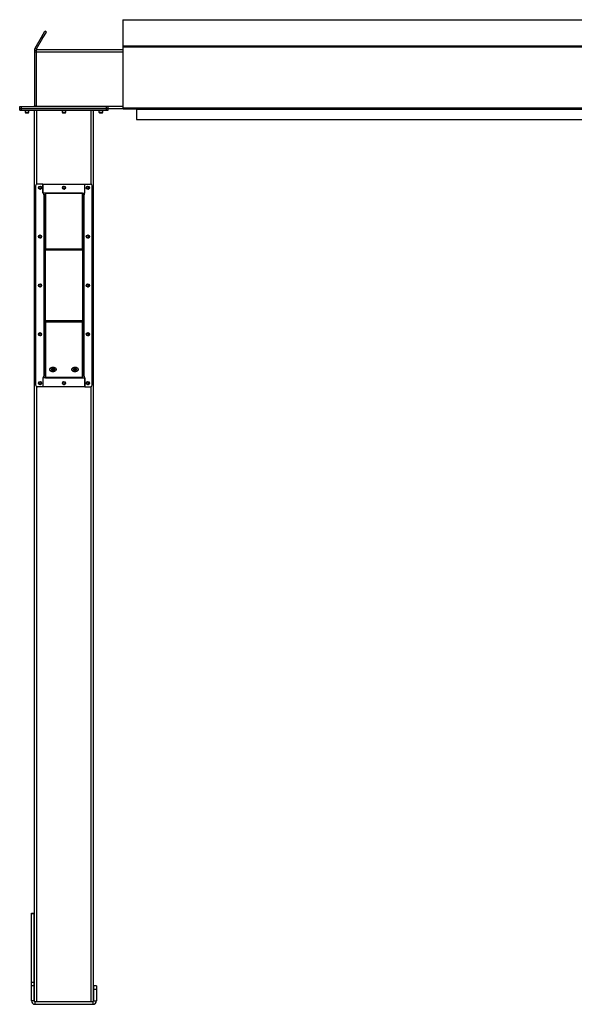
# Model space of a CAD drawing. Units: inches. Extents: x 3 to 813, y 3 to 526.
# Drawn here: x 526 to 602, y 177 to 311 of the extents above; entities that cross this region are included whole.
import ezdxf

# ---------------------------------------------------------------- set-up
doc = ezdxf.new("R2010")
doc.units = ezdxf.units.IN
doc.header["$LTSCALE"] = 24
doc.header["$MEASUREMENT"] = 0

msp = doc.modelspace()

# ---------------------------------------------------------------- linework, layer by layer
at = {"color": 7, "linetype": 'Continuous', "lineweight": 25}
for p, q in [((540.282721, 310.9261245), (540.282721, 307.3679789)), ((540.282721, 310.9261245), (690.282721, 310.9261245)), ((528.3664551, 307.0777466), (529.2282272, 308.5703796)), ((529.2282272, 308.5703796), (529.6912147, 309.3722974)), ((529.2282272, 308.5703796), (529.4447336, 308.4453796)), ((529.4447336, 308.4453796), (529.907721, 309.2472974)), ((529.907721, 309.2472974), (529.6912147, 309.3722974)), ((528.5829615, 306.9527466), (529.4447336, 308.4453796)), ((540.282721, 307.3679789), (690.282721, 307.3679789)), ((540.282721, 307.3679789), (540.282721, 307.2464607)), ((540.282721, 307.2464607), (690.282721, 307.2464607)), ((540.282721, 307.2464607), (540.282721, 298.9675877)), ((528.532721, 306.7652466), (528.282721, 306.7652466)), ((528.282721, 306.7652466), (528.282721, 306.5152466)), ((528.282721, 306.5152466), (528.282721, 299.2302466)), ((528.532721, 306.5152466), (528.282721, 306.5152466)), ((528.5829615, 306.9527466), (528.3664551, 307.0777466)), ((528.532721, 306.8902466), (540.282721, 306.8902466)), ((528.532721, 306.8902466), (528.532721, 306.5777466)), ((528.532721, 306.5777466), (528.532721, 299.2027466)), ((526.282721, 298.8902466), (526.282721, 299.1402466)), ((526.282721, 299.1402466), (526.532721, 299.1402466)), ((526.532721, 298.8902466), (526.532721, 299.1402466)), ((526.532721, 299.1402466), (538.062721, 299.1402466)), ((528.282721, 299.2302466), (528.532721, 299.2302466)), ((528.532721, 299.2027466), (528.532721, 299.1402466)), ((538.062721, 298.8902466), (538.062721, 299.1402466)), ((538.062721, 299.1402466), (538.312721, 299.1402466)), ((538.312721, 298.8902466), (538.312721, 299.1402466)), ((526.282721, 298.6402466), (526.282721, 298.8902466)), ((526.282721, 298.8902466), (526.532721, 298.8902466)), ((526.282721, 298.6402466), (526.532721, 298.6402466)), ((526.532721, 298.6402466), (526.532721, 298.8902466)), ((526.532721, 298.8902466), (538.062721, 298.8902466)), ((526.532721, 298.6402466), (538.062721, 298.6402466)), ((527.017721, 298.6402466), (527.017721, 298.3735278)), ((527.017721, 298.3735278), (527.0760023, 298.3152466)), ((527.017721, 298.3735278), (527.547721, 298.3735278)), ((527.0760023, 298.3152466), (527.4894398, 298.3152466)), ((527.4894398, 298.3152466), (527.547721, 298.3735278)), ((527.547721, 298.3735278), (527.547721, 298.6402466)), ((528.297721, 177.7881645), (528.297721, 298.6402466)), ((532.032721, 298.6402466), (532.032721, 298.3735278)), ((532.032721, 298.3735278), (532.0910023, 298.3152466)), ((532.032721, 298.3735278), (532.562721, 298.3735278)), ((532.0910023, 298.3152466), (532.5044398, 298.3152466)), ((532.5044398, 298.3152466), (532.562721, 298.3735278)), ((532.562721, 298.3735278), (532.562721, 298.6402466)), ((536.297721, 177.7881645), (536.297721, 298.6402466)), ((537.047721, 298.6402466), (537.047721, 298.3735278)), ((537.047721, 298.3735278), (537.1060023, 298.3152466)), ((537.047721, 298.3735278), (537.577721, 298.3735278)), ((537.1060023, 298.3152466), (537.5194398, 298.3152466)), ((537.5194398, 298.3152466), (537.577721, 298.3735278)), ((537.577721, 298.3735278), (537.577721, 298.6402466)), ((538.062721, 298.6402466), (538.062721, 298.8902466)), ((538.062721, 298.8902466), (538.312721, 298.8902466)), ((538.062721, 298.6402466), (538.312721, 298.6402466)), ((538.312721, 298.8902466), (540.282721, 298.8902466)), ((538.312721, 298.6402466), (538.312721, 298.8902466)), ((540.282721, 298.9675877), (690.282721, 298.9675877)), ((540.282721, 298.9675877), (540.282721, 298.8775877)), ((540.282721, 298.8775877), (540.2839943, 298.8775877)), ((540.3457397, 298.8415877), (690.2197023, 298.8415877)), ((542.157721, 298.8415877), (542.157721, 298.7875877)), ((542.157721, 298.7875877), (688.407721, 298.7875877)), ((542.157721, 298.7875877), (542.157721, 297.3775877)), ((542.157721, 297.3775877), (688.407721, 297.3775877)), ((529.447721, 288.6409071), (528.697721, 288.6409071)), ((529.447721, 288.6409071), (535.147721, 288.6409071)), ((529.447721, 287.4209446), (529.447721, 288.6409071)), ((529.447721, 288.6409071), (529.447721, 287.3909071)), ((535.147721, 287.4209446), (535.147721, 288.6409071)), ((535.147721, 287.3909071), (535.147721, 288.6409071)), ((535.147721, 288.6409071), (535.897721, 288.6409071)), ((528.447721, 288.3909071), (528.447721, 261.3909071)), ((529.797721, 287.4209446), (529.447721, 287.4209446)), ((529.572721, 287.3909071), (529.447721, 287.3909071)), ((529.572721, 287.1927466), (529.572721, 287.3909071)), ((529.572721, 287.1927466), (529.572721, 262.5890676)), ((529.662721, 287.1027466), (529.797721, 287.1027466)), ((529.662721, 287.1027466), (529.662721, 279.7263487)), ((529.797721, 287.4209446), (529.797721, 287.357305)), ((534.797721, 287.4209446), (529.797721, 287.4209446)), ((534.797721, 287.357305), (529.797721, 287.357305)), ((529.797721, 287.357305), (529.797721, 279.8218081)), ((534.797721, 287.357305), (534.797721, 287.4209446)), ((534.797721, 287.4209446), (535.147721, 287.4209446)), ((534.797721, 279.8218081), (534.797721, 287.357305)), ((534.932721, 287.1027466), (534.797721, 287.1027466)), ((534.932721, 279.7263487), (534.932721, 287.1027466)), ((535.022721, 287.3909071), (535.147721, 287.3909071)), ((535.022721, 287.3909071), (535.022721, 287.1927466)), ((535.022721, 262.5890676), (535.022721, 287.1927466)), ((536.147721, 261.3909071), (536.147721, 288.3909071)), ((529.797721, 279.7263487), (529.662721, 279.7263487)), ((529.662721, 279.7263487), (529.662721, 279.662709)), ((529.797721, 279.662709), (529.662721, 279.662709)), ((529.662721, 279.662709), (529.662721, 270.1191051)), ((534.797721, 279.8218081), (529.797721, 279.8218081)), ((529.797721, 279.662709), (529.797721, 279.8218081)), ((534.797721, 279.662709), (529.797721, 279.662709)), ((529.797721, 270.1191051), (529.797721, 279.662709)), ((534.797721, 279.8218081), (534.797721, 279.662709)), ((534.797721, 279.7263487), (534.932721, 279.7263487)), ((534.797721, 279.662709), (534.797721, 270.1191051)), ((534.797721, 279.662709), (534.932721, 279.662709)), ((534.932721, 279.662709), (534.932721, 279.7263487)), ((534.932721, 270.1191051), (534.932721, 279.662709)), ((529.797721, 270.1191051), (529.662721, 270.1191051)), ((529.662721, 270.1191051), (529.662721, 270.0554655)), ((529.797721, 270.0554655), (529.662721, 270.0554655)), ((529.662721, 270.0554655), (529.662721, 262.6790676)), ((529.797721, 270.1191051), (534.797721, 270.1191051)), ((529.797721, 269.9600061), (529.797721, 270.1191051)), ((529.797721, 269.9600061), (534.797721, 269.9600061)), ((529.797721, 269.9600061), (529.797721, 262.4245092)), ((534.797721, 270.1191051), (534.797721, 269.9600061)), ((534.797721, 270.1191051), (534.932721, 270.1191051)), ((534.797721, 270.0554655), (534.932721, 270.0554655)), ((534.797721, 262.4245092), (534.797721, 269.9600061)), ((534.932721, 270.0554655), (534.932721, 270.1191051)), ((534.932721, 262.6790676), (534.932721, 270.0554655)), ((529.572721, 262.3909071), (529.447721, 262.3909071)), ((529.447721, 262.3909071), (529.447721, 261.1409071)), ((529.447721, 262.3608696), (529.447721, 261.1409071)), ((529.797721, 262.3608696), (529.447721, 262.3608696)), ((529.572721, 262.3909071), (529.572721, 262.5890676)), ((529.662721, 262.6790676), (529.797721, 262.6790676)), ((529.797721, 262.4245092), (534.797721, 262.4245092)), ((529.797721, 262.4245092), (529.797721, 262.3608696)), ((529.797721, 262.3608696), (534.797721, 262.3608696)), ((534.932721, 262.6790676), (534.797721, 262.6790676)), ((534.797721, 262.3608696), (534.797721, 262.4245092)), ((534.797721, 262.3608696), (535.147721, 262.3608696)), ((535.022721, 262.5890676), (535.022721, 262.3909071)), ((535.022721, 262.3909071), (535.147721, 262.3909071)), ((535.147721, 261.1409071), (535.147721, 262.3909071)), ((535.147721, 262.3608696), (535.147721, 261.1409071)), ((529.447721, 261.1409071), (528.697721, 261.1409071)), ((535.147721, 261.1409071), (529.447721, 261.1409071)), ((535.147721, 261.1409071), (535.897721, 261.1409071)), ((527.892721, 189.7652466), (528.267721, 189.7652466)), ((527.892721, 189.7147415), (527.892721, 189.7652466)), ((527.892721, 189.7147415), (528.267721, 189.7147415)), ((527.892721, 180.4021514), (527.892721, 189.7147415)), ((528.267721, 189.7147415), (528.267721, 189.7652466)), ((528.267721, 180.4021514), (528.267721, 189.7147415)), ((527.892721, 180.4021514), (528.267721, 180.4021514)), ((527.892721, 179.9526565), (527.892721, 180.4021514)), ((528.267721, 179.9526565), (528.267721, 180.4021514)), ((527.892721, 177.8552466), (527.892721, 179.9526565)), ((527.892721, 179.9526565), (528.267721, 179.9526565)), ((528.267721, 177.8552466), (528.267721, 179.9526565)), ((536.702721, 179.8902466), (536.327721, 179.8902466)), ((536.327721, 179.8902466), (536.327721, 179.3902466)), ((536.702721, 179.3902466), (536.327721, 179.3902466)), ((536.327721, 179.3902466), (536.327721, 177.8552466)), ((536.702721, 179.8902466), (536.702721, 179.3902466)), ((536.702721, 179.3902466), (536.702721, 177.8552466)), ((528.267721, 177.8552466), (527.892721, 177.8552466)), ((528.357721, 177.7652466), (528.357721, 177.3902466)), ((528.357721, 177.7652466), (536.237721, 177.7652466)), ((536.237721, 177.7652466), (536.237721, 177.3902466)), ((536.327721, 177.8552466), (536.702721, 177.8552466)), ((528.357721, 177.3902466), (536.237721, 177.3902466))]:
    msp.add_line(p, q, dxfattribs=at)
at = {"color": 1, "linetype": 'Continuous', "lineweight": 25}
for p, q in [((528.532721, 306.5777466), (540.282721, 306.5777466)), ((528.532721, 299.2027466), (540.282721, 299.2027466)), ((528.610221, 288.6250945), (528.610221, 298.6402466)), ((535.985221, 288.6250945), (535.985221, 298.6402466)), ((528.610221, 177.7652466), (528.610221, 261.1567197)), ((535.985221, 177.7652466), (535.985221, 261.1567197))]:
    msp.add_line(p, q, dxfattribs=at)
at = {"color": 7, "linetype": 'Continuous', "lineweight": 25, "flags": 128}
for points in [[(528.5205929, 299.1402466), (528.526188, 299.1639158), (528.532721, 299.2302466)], [(531.235221, 263.4865836), (531.2281902, 263.4313454), (531.2073238, 263.3778825), (531.1732924, 263.3279135), (531.1271898, 263.2830442), (531.0704978, 263.2447168), (531.0050386, 263.2141632), (530.932916, 263.1923655), (530.8564481, 263.1800241), (530.7780927, 263.1775359), (530.7003681, 263.1849806), (530.6257726, 263.2021192), (530.5567036, 263.2284007), (530.4953811, 263.2629803), (530.4437761, 263.3047468), (530.4035471, 263.3523576), (530.3759873, 263.4042826), (530.3619823, 263.4588528), (530.3619823, 263.5143143), (530.3759873, 263.5688845), (530.4035471, 263.6208095), (530.4437761, 263.6684204), (530.4953811, 263.7101868), (530.5567036, 263.7447665), (530.6257726, 263.771048), (530.7003681, 263.7881865), (530.7780927, 263.7956313), (530.8564481, 263.793143), (530.932916, 263.7808017), (531.0050386, 263.7590039), (531.0704978, 263.7284504), (531.1271898, 263.690123), (531.1732924, 263.6452537), (531.2073238, 263.5952846), (531.2281902, 263.5418218), (531.235221, 263.4865836)], [(530.578971, 263.4865836), (530.5864247, 263.4465496), (530.608278, 263.4092438), (530.6430414, 263.3772086), (530.688346, 263.3526271), (530.7411043, 263.3371746), (530.797721, 263.331904), (530.8543377, 263.3371746), (530.907096, 263.3526271), (530.9524006, 263.3772086), (530.9871641, 263.4092438), (531.0090173, 263.4465496), (531.016471, 263.4865836), (531.0090173, 263.5266176), (530.9871641, 263.5639234), (530.9524006, 263.5959586), (530.907096, 263.6205401), (530.8543377, 263.6359926), (530.797721, 263.6412632), (530.7411043, 263.6359926), (530.688346, 263.6205401), (530.6430414, 263.5959586), (530.608278, 263.5639234), (530.5864247, 263.5266176), (530.578971, 263.4865836)], [(530.797721, 263.3304898), (530.7411043, 263.3357603), (530.688346, 263.3512129), (530.6430414, 263.3757944), (530.608278, 263.4078296), (530.5864247, 263.4451353), (530.578971, 263.4851694), (530.5864247, 263.5252034), (530.608278, 263.5625092), (530.6430414, 263.5945444), (530.688346, 263.6191258), (530.7411043, 263.6345784), (530.797721, 263.639849), (530.8543377, 263.6345784), (530.907096, 263.6191258), (530.9524006, 263.5945444), (530.9871641, 263.5625092), (531.0090173, 263.5252034), (531.016471, 263.4851694), (531.0090173, 263.4451353), (530.9871641, 263.4078296), (530.9524006, 263.3757944), (530.907096, 263.3512129), (530.8543377, 263.3357603), (530.797721, 263.3304898)], [(534.235221, 263.4865836), (534.2281902, 263.4313454), (534.2073238, 263.3778825), (534.1732924, 263.3279135), (534.1271898, 263.2830442), (534.0704978, 263.2447168), (534.0050386, 263.2141632), (533.932916, 263.1923655), (533.8564481, 263.1800241), (533.7780927, 263.1775359), (533.7003681, 263.1849806), (533.6257726, 263.2021192), (533.5567036, 263.2284007), (533.4953811, 263.2629803), (533.4437761, 263.3047468), (533.4035471, 263.3523576), (533.3759873, 263.4042826), (533.3619823, 263.4588528), (533.3619823, 263.5143143), (533.3759873, 263.5688845), (533.4035471, 263.6208095), (533.4437761, 263.6684204), (533.4953811, 263.7101868), (533.5567036, 263.7447665), (533.6257726, 263.771048), (533.7003681, 263.7881865), (533.7780927, 263.7956313), (533.8564481, 263.793143), (533.932916, 263.7808017), (534.0050386, 263.7590039), (534.0704978, 263.7284504), (534.1271898, 263.690123), (534.1732924, 263.6452537), (534.2073238, 263.5952846), (534.2281902, 263.5418218), (534.235221, 263.4865836)], [(533.578971, 263.4865836), (533.5864247, 263.4465496), (533.608278, 263.4092438), (533.6430414, 263.3772086), (533.688346, 263.3526271), (533.7411043, 263.3371746), (533.797721, 263.331904), (533.8543377, 263.3371746), (533.907096, 263.3526271), (533.9524006, 263.3772086), (533.9871641, 263.4092438), (534.0090173, 263.4465496), (534.016471, 263.4865836), (534.0090173, 263.5266176), (533.9871641, 263.5639234), (533.9524006, 263.5959586), (533.907096, 263.6205401), (533.8543377, 263.6359926), (533.797721, 263.6412632), (533.7411043, 263.6359926), (533.688346, 263.6205401), (533.6430414, 263.5959586), (533.608278, 263.5639234), (533.5864247, 263.5266176), (533.578971, 263.4865836)], [(533.797721, 263.3304898), (533.7411043, 263.3357603), (533.688346, 263.3512129), (533.6430414, 263.3757944), (533.608278, 263.4078296), (533.5864247, 263.4451353), (533.578971, 263.4851694), (533.5864247, 263.5252034), (533.608278, 263.5625092), (533.6430414, 263.5945444), (533.688346, 263.6191258), (533.7411043, 263.6345784), (533.797721, 263.639849), (533.8543377, 263.6345784), (533.907096, 263.6191258), (533.9524006, 263.5945444), (533.9871641, 263.5625092), (534.0090173, 263.5252034), (534.016471, 263.4851694), (534.0090173, 263.4451353), (533.9871641, 263.4078296), (533.9524006, 263.3757944), (533.907096, 263.3512129), (533.8543377, 263.3357603), (533.797721, 263.3304898)]]:
    msp.add_lwpolyline(points, dxfattribs=at)
at = {"color": 7, "linetype": 'Continuous', "lineweight": 25}
for centre in [(529.047721, 288.1409071), (532.297721, 288.1402466), (535.547721, 288.1409071), (529.047721, 281.5159071), (535.547721, 281.5159071), (529.047721, 274.8909071), (535.547721, 274.8909071), (529.047721, 268.2659071), (535.547721, 268.2659071), (529.047721, 261.6409071), (532.297721, 261.6415676), (535.547721, 261.6409071)]:
    msp.add_circle(centre, 0.21875, dxfattribs=at)
for centre, radius, start, end in [((528.192721, 299.2302466), 0.09, 270, 0), ((528.697721, 288.3909071), 0.25, 90, 180), ((535.897721, 288.3909071), 0.25, 0, 90), ((529.0460753, 288.1404073), 0.1477119, 292.558518945, 238.681466181), ((529.047721, 288.1402466), 0.1484375, 238.106533937, 293.080993791), ((532.2960753, 288.1404073), 0.1477119, 292.558518945, 238.681466181), ((532.297721, 288.1402466), 0.1484375, 238.106533937, 293.080993791), ((535.5460753, 288.1404073), 0.1477119, 292.558518945, 238.681466181), ((535.547721, 288.1402466), 0.1484375, 238.106533937, 293.080993791), ((529.0460753, 281.5154073), 0.1477119, 292.558518945, 238.681466181), ((529.047721, 281.5152466), 0.1484375, 238.106533937, 293.080993791), ((535.5460753, 281.5154073), 0.1477119, 292.558518945, 238.681466181), ((535.547721, 281.5152466), 0.1484375, 238.106533937, 293.080993791), ((529.0460753, 274.8904073), 0.1477119, 292.558518945, 238.681466181), ((529.047721, 274.8902466), 0.1484375, 238.106533937, 293.080993791), ((535.5460753, 274.8904073), 0.1477119, 292.558518945, 238.681466181), ((535.547721, 274.8902466), 0.1484375, 238.106533937, 293.080993791), ((529.0460753, 268.2654073), 0.1477119, 292.558518945, 238.681466181), ((535.5460753, 268.2654073), 0.1477119, 292.558518945, 238.681466181), ((529.047721, 268.2652466), 0.1484375, 238.106533937, 293.080993791), ((535.547721, 268.2652466), 0.1484375, 238.106533937, 293.080993791), ((530.7789188, 263.6450836), 0.2199396, 210.454550751, 274.904081328), ((530.8138294, 263.650298), 0.2249264, 265.893168385, 328.748199537), ((533.7789188, 263.6450836), 0.2199396, 210.454550754, 274.904081328), ((533.8138294, 263.650298), 0.2249264, 265.893168385, 328.748199535), ((529.0460753, 261.6404073), 0.1477119, 292.558518945, 238.681466181), ((532.2960753, 261.6404073), 0.1477119, 292.558518945, 238.681466181), ((535.5460753, 261.6404073), 0.1477119, 292.558518945, 238.681466181), ((528.697721, 261.3909071), 0.25, 180, 270), ((529.047721, 261.6402466), 0.1484375, 238.106533937, 293.080993791), ((532.297721, 261.6402466), 0.1484375, 238.106533937, 293.080993791), ((535.547721, 261.6402466), 0.1484375, 238.106533937, 293.080993791), ((535.897721, 261.3909071), 0.25, 270, 0), ((528.357721, 177.8552466), 0.465, 180, 270), ((528.357721, 177.8552466), 0.09, 180, 270), ((536.237721, 177.8552466), 0.465, 270, 0), ((536.237721, 177.8552466), 0.09, 270, 0)]:
    msp.add_arc(centre, radius, start, end, dxfattribs=at)
msp.add_ellipse((540.3457397, 298.9675877), major_axis=(0, 0.126), ratio=0.7002075382, start_param=2.3663992803, end_param=3.1415926536, dxfattribs=at)
for points, knots in [([(528.3664551, 307.0777466), (528.3505363, 307.0466568), (528.3179798, 306.9830731), (528.2887514, 306.8769708), (528.284752, 306.8028749), (528.282721, 306.7652466)], [0, 0, 0, 0, 0.3201442599, 0.6547470477, 1, 1, 1, 1]), ([(528.5829615, 306.9527466), (528.5724955, 306.9343441), (528.5610661, 306.9142477), (528.5551558, 306.8921124), (528.5546576, 306.8902466)], [0, 0, 0, 0, 0.9157078555, 1, 1, 1, 1]), ([(529.1060054, 287.9620355), (529.0880694, 287.9584533), (529.0493421, 287.9507185), (528.9890547, 287.9627254), (528.9344076, 287.9941569), (528.8938116, 288.0416256), (528.8719498, 288.0993578), (528.8704511, 288.1603607), (528.8894736, 288.217534), (528.9260814, 288.264622), (528.9756493, 288.2961706), (529.0323238, 288.3090428), (529.0891599, 288.3024644), (529.1398376, 288.2772497), (529.1787717, 288.2372464), (529.2014828, 288.1870393), (529.2061618, 288.132803), (529.1924368, 288.0809516), (529.1624392, 288.0374012), (529.1303384, 288.0136776), (529.110176, 288.0054341), (529.1059133, 288.0036912)], [0, 0, 0, 0, 0.0525612092, 0.1134900891, 0.1728858881, 0.2321889573, 0.2904828645, 0.3481694985, 0.4053598352, 0.4614390938, 0.5175189385, 0.5719961672, 0.6264999828, 0.6798202359, 0.7327047847, 0.784918117, 0.8361924623, 0.8872947601, 0.9369664422, 0.9866734111, 1, 1, 1, 1]), ([(528.9692953, 288.0142184), (528.9833397, 288.004247), (529.0114247, 287.9843068), (529.0637989, 287.9746135), (529.1179747, 287.9804953), (529.1695057, 288.0048554), (529.2000618, 288.0343404), (529.2130142, 288.0527032), (529.2149481, 288.055445)], [0, 0, 0, 0, 0.18308068254, 0.36611232797, 0.5549178687, 0.7597139458, 0.96412280643, 1, 1, 1, 1]), ([(529.0416038, 287.9565573), (529.0519974, 287.9551208), (529.0738428, 287.9521016), (529.0949439, 287.958619), (529.1060054, 287.9620355)], [0, 0, 0, 0, 0.4757796668, 1, 1, 1, 1]), ([(529.0699434, 287.954592), (529.0835256, 287.9568908), (529.1123533, 287.96177), (529.1521722, 287.9824632), (529.1872162, 288.012188), (529.2062149, 288.0386278), (529.2140857, 288.0537841), (529.2149484, 288.0554453)], [0, 0, 0, 0, 0.223910094, 0.4752382081, 0.721070067, 0.9694287208, 1, 1, 1, 1]), ([(529.2149486, 288.0554456), (529.2153651, 288.0560542), (529.2159702, 288.0569384), (529.2166797, 288.0578729), (529.2170161, 288.05826), (529.2171969, 288.0584443), (529.2173347, 288.0585616), (529.2174437, 288.0586235), (529.2175107, 288.0586418), (529.2175619, 288.058633), (529.2175998, 288.0586021), (529.2176305, 288.0585351), (529.2176498, 288.0583416), (529.217505, 288.0575058), (529.2163057, 288.0542075), (529.210237, 288.041395), (529.191475, 288.013533), (529.1556598, 287.9808346), (529.1214561, 287.9678851), (529.1060054, 287.9620355)], [0, 0, 0, 0, 0.0142452966, 0.0206974147, 0.0228544769, 0.024383943, 0.0258882033, 0.0265650712, 0.0271327658, 0.0275248294, 0.0279181593, 0.0284109718, 0.0292740952, 0.032058503, 0.045032873, 0.0965846409, 0.3034156264, 0.6853346133, 1, 1, 1, 1]), ([(529.797721, 287.1027466), (529.7957767, 287.1084226), (529.7915582, 287.1207376), (529.7558121, 287.1397336), (529.6980877, 287.1596756), (529.6330571, 287.1773802), (529.5898759, 287.1883776), (529.572721, 287.1927466)], [0, 0, 0, 0, 0.1893887574, 0.4109104714, 0.6324449673, 0.8539792844, 1, 1, 1, 1]), ([(529.662721, 287.1027466), (529.6610914, 287.1109839), (529.6579469, 287.1268785), (529.6348102, 287.1503966), (529.605062, 287.1721824), (529.5828877, 287.186282), (529.572721, 287.1927466)], [0, 0, 0, 0, 0.2742813621, 0.5292497227, 0.7841650772, 1, 1, 1, 1]), ([(532.3560054, 287.9620355), (532.3380694, 287.9584533), (532.2993421, 287.9507185), (532.2390547, 287.9627254), (532.1844076, 287.9941569), (532.1438116, 288.0416256), (532.1219498, 288.0993578), (532.1204511, 288.1603607), (532.1394736, 288.217534), (532.1760814, 288.264622), (532.2256493, 288.2961706), (532.2823238, 288.3090428), (532.3391599, 288.3024644), (532.3898376, 288.2772497), (532.4287717, 288.2372464), (532.4514828, 288.1870393), (532.4561618, 288.132803), (532.4424368, 288.0809516), (532.4124392, 288.0374012), (532.3803384, 288.0136776), (532.360176, 288.0054341), (532.3559133, 288.0036912)], [0, 0, 0, 0, 0.0525612092, 0.1134900891, 0.1728858881, 0.2321889573, 0.2904828645, 0.3481694985, 0.4053598352, 0.4614390938, 0.5175189385, 0.5719961672, 0.6264999828, 0.6798202359, 0.7327047847, 0.784918117, 0.8361924623, 0.8872947601, 0.9369664422, 0.9866734111, 1, 1, 1, 1]), ([(532.2192953, 288.0142184), (532.2333397, 288.004247), (532.2614247, 287.9843068), (532.3137989, 287.9746135), (532.3679747, 287.9804953), (532.4195057, 288.0048554), (532.4500618, 288.0343404), (532.4630142, 288.0527032), (532.4649481, 288.055445)], [0, 0, 0, 0, 0.1830806825, 0.366112328, 0.5549178687, 0.7597139458, 0.9641228064, 1, 1, 1, 1]), ([(532.2916038, 287.9565573), (532.3019974, 287.9551208), (532.3238428, 287.9521016), (532.3449439, 287.958619), (532.3560054, 287.9620355)], [0, 0, 0, 0, 0.4757796668, 1, 1, 1, 1]), ([(532.3199434, 287.954592), (532.3335256, 287.9568908), (532.3623533, 287.96177), (532.4021722, 287.9824632), (532.4372162, 288.012188), (532.4562149, 288.0386278), (532.4640857, 288.0537841), (532.4649484, 288.0554453)], [0, 0, 0, 0, 0.223910094, 0.4752382081, 0.721070067, 0.9694287208, 1, 1, 1, 1]), ([(532.4649486, 288.0554456), (532.4653651, 288.0560542), (532.4659702, 288.0569384), (532.4666797, 288.0578729), (532.4670161, 288.05826), (532.4671969, 288.0584443), (532.4673347, 288.0585616), (532.4674437, 288.0586235), (532.4675107, 288.0586418), (532.4675619, 288.058633), (532.4675998, 288.0586021), (532.4676305, 288.0585351), (532.4676498, 288.0583416), (532.467505, 288.0575058), (532.4663057, 288.0542075), (532.460237, 288.041395), (532.441475, 288.013533), (532.4056598, 287.9808346), (532.3714561, 287.9678851), (532.3560054, 287.9620355)], [0, 0, 0, 0, 0.0142452966, 0.0206974147, 0.0228544769, 0.024383943, 0.0258882033, 0.0265650712, 0.0271327658, 0.0275248294, 0.0279181593, 0.0284109718, 0.0292740952, 0.032058503, 0.045032873, 0.0965846409, 0.3034156264, 0.6853346133, 1, 1, 1, 1]), ([(535.022721, 287.1927466), (535.000435, 287.1870705), (534.9520817, 287.1747555), (534.8845218, 287.1557595), (534.8305751, 287.1358175), (534.8018257, 287.1181129), (534.7988881, 287.1071156), (534.797721, 287.1027466)], [0, 0, 0, 0, 0.1893887574, 0.4109104714, 0.6324449673, 0.8539792844, 1, 1, 1, 1]), ([(535.022721, 287.1927466), (535.0097711, 287.1845092), (534.9847831, 287.1686146), (534.9545617, 287.1450965), (534.9359388, 287.1233107), (534.9337325, 287.1092111), (534.932721, 287.1027466)], [0, 0, 0, 0, 0.2742813621, 0.5292497227, 0.7841650772, 1, 1, 1, 1]), ([(535.6060054, 287.9620355), (535.5880694, 287.9584533), (535.5493421, 287.9507185), (535.4890547, 287.9627254), (535.4344076, 287.9941569), (535.3938116, 288.0416256), (535.3719498, 288.0993578), (535.3704511, 288.1603607), (535.3894736, 288.217534), (535.4260814, 288.264622), (535.4756493, 288.2961706), (535.5323238, 288.3090428), (535.5891599, 288.3024644), (535.6398376, 288.2772497), (535.6787717, 288.2372464), (535.7014828, 288.1870393), (535.7061618, 288.132803), (535.6924368, 288.0809516), (535.6624392, 288.0374012), (535.6303384, 288.0136776), (535.610176, 288.0054341), (535.6059133, 288.0036912)], [0, 0, 0, 0, 0.0525612092, 0.1134900891, 0.1728858881, 0.2321889573, 0.2904828645, 0.3481694985, 0.4053598352, 0.4614390938, 0.5175189385, 0.5719961672, 0.6264999828, 0.6798202359, 0.7327047847, 0.784918117, 0.8361924623, 0.8872947601, 0.9369664422, 0.9866734111, 1, 1, 1, 1]), ([(535.4692953, 288.0142184), (535.4833397, 288.004247), (535.5114247, 287.9843068), (535.5637989, 287.9746135), (535.6179747, 287.9804953), (535.6695057, 288.0048554), (535.7000618, 288.0343404), (535.7130142, 288.0527032), (535.7149481, 288.055445)], [0, 0, 0, 0, 0.18308068254, 0.36611232797, 0.5549178687, 0.7597139458, 0.96412280643, 1, 1, 1, 1]), ([(535.5416038, 287.9565573), (535.5519974, 287.9551208), (535.5738428, 287.9521016), (535.5949439, 287.958619), (535.6060054, 287.9620355)], [0, 0, 0, 0, 0.4757796668, 1, 1, 1, 1]), ([(535.5699434, 287.954592), (535.5835256, 287.9568908), (535.6123533, 287.96177), (535.6521722, 287.9824632), (535.6872162, 288.012188), (535.7062149, 288.0386278), (535.7140857, 288.0537841), (535.7149484, 288.0554453)], [0, 0, 0, 0, 0.223910094, 0.4752382081, 0.721070067, 0.9694287208, 1, 1, 1, 1]), ([(535.7149486, 288.0554456), (535.7153651, 288.0560542), (535.7159702, 288.0569384), (535.7166797, 288.0578729), (535.7170161, 288.05826), (535.7171969, 288.0584443), (535.7173347, 288.0585616), (535.7174437, 288.0586235), (535.7175107, 288.0586418), (535.7175619, 288.058633), (535.7175998, 288.0586021), (535.7176305, 288.0585351), (535.7176498, 288.0583416), (535.717505, 288.0575058), (535.7163057, 288.0542075), (535.710237, 288.041395), (535.691475, 288.013533), (535.6556598, 287.9808346), (535.6214561, 287.9678851), (535.6060054, 287.9620355)], [0, 0, 0, 0, 0.0142452966, 0.0206974147, 0.0228544769, 0.024383943, 0.0258882033, 0.0265650712, 0.0271327658, 0.0275248294, 0.0279181593, 0.0284109718, 0.0292740952, 0.032058503, 0.045032873, 0.0965846409, 0.3034156264, 0.6853346133, 1, 1, 1, 1]), ([(529.1060054, 281.3370355), (529.0880694, 281.3334533), (529.0493421, 281.3257185), (528.9890547, 281.3377254), (528.9344076, 281.3691569), (528.8938116, 281.4166256), (528.8719498, 281.4743578), (528.8704511, 281.5353607), (528.8894736, 281.592534), (528.9260814, 281.639622), (528.9756493, 281.6711706), (529.0323238, 281.6840428), (529.0891599, 281.6774644), (529.1398376, 281.6522497), (529.1787717, 281.6122464), (529.2014828, 281.5620393), (529.2061618, 281.507803), (529.1924368, 281.4559516), (529.1624392, 281.4124012), (529.1303384, 281.3886776), (529.110176, 281.3804341), (529.1059133, 281.3786912)], [0, 0, 0, 0, 0.0525612092, 0.1134900891, 0.1728858881, 0.2321889573, 0.2904828645, 0.3481694985, 0.4053598352, 0.4614390938, 0.5175189385, 0.5719961672, 0.6264999828, 0.6798202359, 0.7327047847, 0.784918117, 0.8361924623, 0.8872947601, 0.9369664422, 0.9866734111, 1, 1, 1, 1]), ([(528.9692953, 281.3892184), (528.9833397, 281.379247), (529.0114247, 281.3593068), (529.0637989, 281.3496135), (529.1179747, 281.3554953), (529.1695057, 281.3798554), (529.2000618, 281.4093404), (529.2130142, 281.4277032), (529.2149481, 281.430445)], [0, 0, 0, 0, 0.18308068254, 0.36611232797, 0.5549178687, 0.7597139458, 0.96412280643, 1, 1, 1, 1]), ([(529.0416038, 281.3315573), (529.0519974, 281.3301208), (529.0738428, 281.3271016), (529.0949439, 281.333619), (529.1060054, 281.3370355)], [0, 0, 0, 0, 0.4757796668, 1, 1, 1, 1]), ([(529.0699434, 281.329592), (529.0835256, 281.3318908), (529.1123533, 281.33677), (529.1521722, 281.3574632), (529.1872162, 281.387188), (529.2062149, 281.4136278), (529.2140857, 281.4287841), (529.2149484, 281.4304453)], [0, 0, 0, 0, 0.223910094, 0.4752382081, 0.721070067, 0.9694287208, 1, 1, 1, 1]), ([(529.2149486, 281.4304456), (529.2153651, 281.4310542), (529.2159702, 281.4319384), (529.2166797, 281.4328729), (529.2170161, 281.43326), (529.2171969, 281.4334443), (529.2173347, 281.4335616), (529.2174437, 281.4336235), (529.2175107, 281.4336418), (529.2175619, 281.433633), (529.2175998, 281.4336021), (529.2176305, 281.4335351), (529.2176498, 281.4333416), (529.217505, 281.4325058), (529.2163057, 281.4292075), (529.210237, 281.416395), (529.191475, 281.388533), (529.1556598, 281.3558346), (529.1214561, 281.3428851), (529.1060054, 281.3370355)], [0, 0, 0, 0, 0.0142452966, 0.0206974147, 0.0228544769, 0.024383943, 0.0258882033, 0.0265650712, 0.0271327658, 0.0275248294, 0.0279181593, 0.0284109718, 0.0292740952, 0.032058503, 0.045032873, 0.0965846409, 0.3034156264, 0.6853346133, 1, 1, 1, 1]), ([(535.6060054, 281.3370355), (535.5880694, 281.3334533), (535.5493421, 281.3257185), (535.4890547, 281.3377254), (535.4344076, 281.3691569), (535.3938116, 281.4166256), (535.3719498, 281.4743578), (535.3704511, 281.5353607), (535.3894736, 281.592534), (535.4260814, 281.639622), (535.4756493, 281.6711706), (535.5323238, 281.6840428), (535.5891599, 281.6774644), (535.6398376, 281.6522497), (535.6787717, 281.6122464), (535.7014828, 281.5620393), (535.7061618, 281.507803), (535.6924368, 281.4559516), (535.6624392, 281.4124012), (535.6303384, 281.3886776), (535.610176, 281.3804341), (535.6059133, 281.3786912)], [0, 0, 0, 0, 0.0525612092, 0.1134900891, 0.1728858881, 0.2321889573, 0.2904828645, 0.3481694985, 0.4053598352, 0.4614390938, 0.5175189385, 0.5719961672, 0.6264999828, 0.6798202359, 0.7327047847, 0.784918117, 0.8361924623, 0.8872947601, 0.9369664422, 0.9866734111, 1, 1, 1, 1]), ([(535.4692953, 281.3892184), (535.4833397, 281.379247), (535.5114247, 281.3593068), (535.5637989, 281.3496135), (535.6179747, 281.3554953), (535.6695057, 281.3798554), (535.7000618, 281.4093404), (535.7130142, 281.4277032), (535.7149481, 281.430445)], [0, 0, 0, 0, 0.18308068254, 0.36611232797, 0.5549178687, 0.7597139458, 0.96412280643, 1, 1, 1, 1]), ([(535.5416038, 281.3315573), (535.5519974, 281.3301208), (535.5738428, 281.3271016), (535.5949439, 281.333619), (535.6060054, 281.3370355)], [0, 0, 0, 0, 0.4757796668, 1, 1, 1, 1]), ([(535.5699434, 281.329592), (535.5835256, 281.3318908), (535.6123533, 281.33677), (535.6521722, 281.3574632), (535.6872162, 281.387188), (535.7062149, 281.4136278), (535.7140857, 281.4287841), (535.7149484, 281.4304453)], [0, 0, 0, 0, 0.223910094, 0.4752382081, 0.721070067, 0.9694287208, 1, 1, 1, 1]), ([(535.7149486, 281.4304456), (535.7153651, 281.4310542), (535.7159702, 281.4319384), (535.7166797, 281.4328729), (535.7170161, 281.43326), (535.7171969, 281.4334443), (535.7173347, 281.4335616), (535.7174437, 281.4336235), (535.7175107, 281.4336418), (535.7175619, 281.433633), (535.7175998, 281.4336021), (535.7176305, 281.4335351), (535.7176498, 281.4333416), (535.717505, 281.4325058), (535.7163057, 281.4292075), (535.710237, 281.416395), (535.691475, 281.388533), (535.6556598, 281.3558346), (535.6214561, 281.3428851), (535.6060054, 281.3370355)], [0, 0, 0, 0, 0.0142452966, 0.0206974147, 0.0228544769, 0.024383943, 0.0258882033, 0.0265650712, 0.0271327658, 0.0275248294, 0.0279181593, 0.0284109718, 0.0292740952, 0.032058503, 0.045032873, 0.0965846409, 0.3034156264, 0.6853346133, 1, 1, 1, 1]), ([(529.1060054, 274.7120355), (529.0880694, 274.7084533), (529.0493421, 274.7007185), (528.9890547, 274.7127254), (528.9344076, 274.7441569), (528.8938116, 274.7916256), (528.8719498, 274.8493578), (528.8704511, 274.9103607), (528.8894736, 274.967534), (528.9260814, 275.014622), (528.9756493, 275.0461706), (529.0323238, 275.0590428), (529.0891599, 275.0524644), (529.1398376, 275.0272497), (529.1787717, 274.9872464), (529.2014828, 274.9370393), (529.2061618, 274.882803), (529.1924368, 274.8309516), (529.1624392, 274.7874012), (529.1303384, 274.7636776), (529.110176, 274.7554341), (529.1059133, 274.7536912)], [0, 0, 0, 0, 0.0525612092, 0.1134900891, 0.1728858881, 0.2321889573, 0.2904828645, 0.3481694985, 0.4053598352, 0.4614390938, 0.5175189385, 0.5719961672, 0.6264999828, 0.6798202359, 0.7327047847, 0.784918117, 0.8361924623, 0.8872947601, 0.9369664422, 0.9866734111, 1, 1, 1, 1]), ([(528.9692953, 274.7642184), (528.9833397, 274.754247), (529.0114247, 274.7343068), (529.0637989, 274.7246135), (529.1179747, 274.7304953), (529.1695057, 274.7548554), (529.2000618, 274.7843404), (529.2130142, 274.8027032), (529.2149481, 274.805445)], [0, 0, 0, 0, 0.18308068254, 0.36611232797, 0.5549178687, 0.7597139458, 0.96412280643, 1, 1, 1, 1]), ([(529.0416038, 274.7065573), (529.0519974, 274.7051208), (529.0738428, 274.7021016), (529.0949439, 274.708619), (529.1060054, 274.7120355)], [0, 0, 0, 0, 0.4757796668, 1, 1, 1, 1]), ([(529.0699434, 274.704592), (529.0835256, 274.7068908), (529.1123533, 274.71177), (529.1521722, 274.7324632), (529.1872162, 274.762188), (529.2062149, 274.7886278), (529.2140857, 274.8037841), (529.2149484, 274.8054453)], [0, 0, 0, 0, 0.223910094, 0.4752382081, 0.721070067, 0.9694287208, 1, 1, 1, 1]), ([(529.2149486, 274.8054456), (529.2153651, 274.8060542), (529.2159702, 274.8069384), (529.2166797, 274.8078729), (529.2170161, 274.80826), (529.2171969, 274.8084443), (529.2173347, 274.8085616), (529.2174437, 274.8086235), (529.2175107, 274.8086418), (529.2175619, 274.808633), (529.2175998, 274.8086021), (529.2176305, 274.8085351), (529.2176498, 274.8083416), (529.217505, 274.8075058), (529.2163057, 274.8042075), (529.210237, 274.791395), (529.191475, 274.763533), (529.1556598, 274.7308346), (529.1214561, 274.7178851), (529.1060054, 274.7120355)], [0, 0, 0, 0, 0.0142452966, 0.0206974147, 0.0228544769, 0.024383943, 0.0258882033, 0.0265650712, 0.0271327658, 0.0275248294, 0.0279181593, 0.0284109718, 0.0292740952, 0.032058503, 0.045032873, 0.0965846409, 0.3034156264, 0.6853346133, 1, 1, 1, 1]), ([(535.6060054, 274.7120355), (535.5880694, 274.7084533), (535.5493421, 274.7007185), (535.4890547, 274.7127254), (535.4344076, 274.7441569), (535.3938116, 274.7916256), (535.3719498, 274.8493578), (535.3704511, 274.9103607), (535.3894736, 274.967534), (535.4260814, 275.014622), (535.4756493, 275.0461706), (535.5323238, 275.0590428), (535.5891599, 275.0524644), (535.6398376, 275.0272497), (535.6787717, 274.9872464), (535.7014828, 274.9370393), (535.7061618, 274.882803), (535.6924368, 274.8309516), (535.6624392, 274.7874012), (535.6303384, 274.7636776), (535.610176, 274.7554341), (535.6059133, 274.7536912)], [0, 0, 0, 0, 0.0525612092, 0.1134900891, 0.1728858881, 0.2321889573, 0.2904828645, 0.3481694985, 0.4053598352, 0.4614390938, 0.5175189385, 0.5719961672, 0.6264999828, 0.6798202359, 0.7327047847, 0.784918117, 0.8361924623, 0.8872947601, 0.9369664422, 0.9866734111, 1, 1, 1, 1]), ([(535.4692953, 274.7642184), (535.4833397, 274.754247), (535.5114247, 274.7343068), (535.5637989, 274.7246135), (535.6179747, 274.7304953), (535.6695057, 274.7548554), (535.7000618, 274.7843404), (535.7130142, 274.8027032), (535.7149481, 274.805445)], [0, 0, 0, 0, 0.18308068254, 0.36611232797, 0.5549178687, 0.7597139458, 0.96412280643, 1, 1, 1, 1]), ([(535.5416038, 274.7065573), (535.5519974, 274.7051208), (535.5738428, 274.7021016), (535.5949439, 274.708619), (535.6060054, 274.7120355)], [0, 0, 0, 0, 0.4757796668, 1, 1, 1, 1]), ([(535.5699434, 274.704592), (535.5835256, 274.7068908), (535.6123533, 274.71177), (535.6521722, 274.7324632), (535.6872162, 274.762188), (535.7062149, 274.7886278), (535.7140857, 274.8037841), (535.7149484, 274.8054453)], [0, 0, 0, 0, 0.223910094, 0.4752382081, 0.721070067, 0.9694287208, 1, 1, 1, 1]), ([(535.7149486, 274.8054456), (535.7153651, 274.8060542), (535.7159702, 274.8069384), (535.7166797, 274.8078729), (535.7170161, 274.80826), (535.7171969, 274.8084443), (535.7173347, 274.8085616), (535.7174437, 274.8086235), (535.7175107, 274.8086418), (535.7175619, 274.808633), (535.7175998, 274.8086021), (535.7176305, 274.8085351), (535.7176498, 274.8083416), (535.717505, 274.8075058), (535.7163057, 274.8042075), (535.710237, 274.791395), (535.691475, 274.763533), (535.6556598, 274.7308346), (535.6214561, 274.7178851), (535.6060054, 274.7120355)], [0, 0, 0, 0, 0.0142452966, 0.0206974147, 0.0228544769, 0.024383943, 0.0258882033, 0.0265650712, 0.0271327658, 0.0275248294, 0.0279181593, 0.0284109718, 0.0292740952, 0.032058503, 0.045032873, 0.0965846409, 0.3034156264, 0.6853346133, 1, 1, 1, 1]), ([(529.1060054, 268.0870355), (529.0880694, 268.0834533), (529.0493421, 268.0757185), (528.9890547, 268.0877254), (528.9344076, 268.1191569), (528.8938116, 268.1666256), (528.8719498, 268.2243578), (528.8704511, 268.2853607), (528.8894736, 268.342534), (528.9260814, 268.389622), (528.9756493, 268.4211706), (529.0323238, 268.4340428), (529.0891599, 268.4274644), (529.1398376, 268.4022497), (529.1787717, 268.3622464), (529.2014828, 268.3120393), (529.2061618, 268.257803), (529.1924368, 268.2059516), (529.1624392, 268.1624012), (529.1303384, 268.1386776), (529.110176, 268.1304341), (529.1059133, 268.1286912)], [0, 0, 0, 0, 0.0525612092, 0.1134900891, 0.1728858881, 0.2321889573, 0.2904828645, 0.3481694985, 0.4053598352, 0.4614390938, 0.5175189385, 0.5719961672, 0.6264999828, 0.6798202359, 0.7327047847, 0.784918117, 0.8361924623, 0.8872947601, 0.9369664422, 0.9866734111, 1, 1, 1, 1]), ([(535.6060054, 268.0870355), (535.5880694, 268.0834533), (535.5493421, 268.0757185), (535.4890547, 268.0877254), (535.4344076, 268.1191569), (535.3938116, 268.1666256), (535.3719498, 268.2243578), (535.3704511, 268.2853607), (535.3894736, 268.342534), (535.4260814, 268.389622), (535.4756493, 268.4211706), (535.5323238, 268.4340428), (535.5891599, 268.4274644), (535.6398376, 268.4022497), (535.6787717, 268.3622464), (535.7014828, 268.3120393), (535.7061618, 268.257803), (535.6924368, 268.2059516), (535.6624392, 268.1624012), (535.6303384, 268.1386776), (535.610176, 268.1304341), (535.6059133, 268.1286912)], [0, 0, 0, 0, 0.0525612092, 0.1134900891, 0.1728858881, 0.2321889573, 0.2904828645, 0.3481694985, 0.4053598352, 0.4614390938, 0.5175189385, 0.5719961672, 0.6264999828, 0.6798202359, 0.7327047847, 0.784918117, 0.8361924623, 0.8872947601, 0.9369664422, 0.9866734111, 1, 1, 1, 1]), ([(528.9692953, 268.1392184), (528.9833397, 268.129247), (529.0114247, 268.1093068), (529.0637989, 268.0996135), (529.1179747, 268.1054953), (529.1695057, 268.1298554), (529.2000618, 268.1593404), (529.2130142, 268.1777032), (529.2149481, 268.180445)], [0, 0, 0, 0, 0.18308068254, 0.36611232797, 0.5549178687, 0.7597139458, 0.96412280643, 1, 1, 1, 1]), ([(529.0416038, 268.0815573), (529.0519974, 268.0801208), (529.0738428, 268.0771016), (529.0949439, 268.083619), (529.1060054, 268.0870355)], [0, 0, 0, 0, 0.4757796668, 1, 1, 1, 1]), ([(529.0699434, 268.079592), (529.0835256, 268.0818908), (529.1123533, 268.08677), (529.1521722, 268.1074632), (529.1872162, 268.137188), (529.2062149, 268.1636278), (529.2140857, 268.1787841), (529.2149484, 268.1804453)], [0, 0, 0, 0, 0.223910094, 0.4752382081, 0.721070067, 0.9694287208, 1, 1, 1, 1]), ([(529.2149486, 268.1804456), (529.2153651, 268.1810542), (529.2159702, 268.1819384), (529.2166797, 268.1828729), (529.2170161, 268.18326), (529.2171969, 268.1834443), (529.2173347, 268.1835616), (529.2174437, 268.1836235), (529.2175107, 268.1836418), (529.2175619, 268.183633), (529.2175998, 268.1836021), (529.2176305, 268.1835351), (529.2176498, 268.1833416), (529.217505, 268.1825058), (529.2163057, 268.1792075), (529.210237, 268.166395), (529.191475, 268.138533), (529.1556598, 268.1058346), (529.1214561, 268.0928851), (529.1060054, 268.0870355)], [0, 0, 0, 0, 0.0142452966, 0.0206974147, 0.0228544769, 0.024383943, 0.0258882033, 0.0265650712, 0.0271327658, 0.0275248294, 0.0279181593, 0.0284109718, 0.0292740952, 0.032058503, 0.045032873, 0.0965846409, 0.3034156264, 0.6853346133, 1, 1, 1, 1]), ([(535.4692953, 268.1392184), (535.4833397, 268.129247), (535.5114247, 268.1093068), (535.5637989, 268.0996135), (535.6179747, 268.1054953), (535.6695057, 268.1298554), (535.7000618, 268.1593404), (535.7130142, 268.1777032), (535.7149481, 268.180445)], [0, 0, 0, 0, 0.18308068254, 0.36611232797, 0.5549178687, 0.7597139458, 0.96412280643, 1, 1, 1, 1]), ([(535.5416038, 268.0815573), (535.5519974, 268.0801208), (535.5738428, 268.0771016), (535.5949439, 268.083619), (535.6060054, 268.0870355)], [0, 0, 0, 0, 0.4757796668, 1, 1, 1, 1]), ([(535.5699434, 268.079592), (535.5835256, 268.0818908), (535.6123533, 268.08677), (535.6521722, 268.1074632), (535.6872162, 268.137188), (535.7062149, 268.1636278), (535.7140857, 268.1787841), (535.7149484, 268.1804453)], [0, 0, 0, 0, 0.223910094, 0.4752382081, 0.721070067, 0.9694287208, 1, 1, 1, 1]), ([(535.7149486, 268.1804456), (535.7153651, 268.1810542), (535.7159702, 268.1819384), (535.7166797, 268.1828729), (535.7170161, 268.18326), (535.7171969, 268.1834443), (535.7173347, 268.1835616), (535.7174437, 268.1836235), (535.7175107, 268.1836418), (535.7175619, 268.183633), (535.7175998, 268.1836021), (535.7176305, 268.1835351), (535.7176498, 268.1833416), (535.717505, 268.1825058), (535.7163057, 268.1792075), (535.710237, 268.166395), (535.691475, 268.138533), (535.6556598, 268.1058346), (535.6214561, 268.0928851), (535.6060054, 268.0870355)], [0, 0, 0, 0, 0.0142452966, 0.0206974147, 0.0228544769, 0.024383943, 0.0258882033, 0.0265650712, 0.0271327658, 0.0275248294, 0.0279181593, 0.0284109718, 0.0292740952, 0.032058503, 0.045032873, 0.0965846409, 0.3034156264, 0.6853346133, 1, 1, 1, 1]), ([(529.1060054, 261.4620355), (529.0880694, 261.4584533), (529.0493421, 261.4507185), (528.9890547, 261.4627254), (528.9344076, 261.4941569), (528.8938116, 261.5416256), (528.8719498, 261.5993578), (528.8704511, 261.6603607), (528.8894736, 261.717534), (528.9260814, 261.764622), (528.9756493, 261.7961706), (529.0323238, 261.8090428), (529.0891599, 261.8024644), (529.1398376, 261.7772497), (529.1787717, 261.7372464), (529.2014828, 261.6870393), (529.2061618, 261.632803), (529.1924368, 261.5809516), (529.1624392, 261.5374012), (529.1303384, 261.5136776), (529.110176, 261.5054341), (529.1059133, 261.5036912)], [0, 0, 0, 0, 0.0525612092, 0.1134900891, 0.1728858881, 0.2321889573, 0.2904828645, 0.3481694985, 0.4053598352, 0.4614390938, 0.5175189385, 0.5719961672, 0.6264999828, 0.6798202359, 0.7327047847, 0.784918117, 0.8361924623, 0.8872947601, 0.9369664422, 0.9866734111, 1, 1, 1, 1]), ([(529.572721, 262.5890676), (529.595007, 262.5947437), (529.6433603, 262.6070587), (529.7109202, 262.6260547), (529.7648669, 262.6459967), (529.7936163, 262.6637012), (529.796554, 262.6746986), (529.797721, 262.6790676)], [0, 0, 0, 0, 0.1893887574, 0.4109104714, 0.6324449673, 0.8539792844, 1, 1, 1, 1]), ([(529.572721, 262.5890676), (529.5856709, 262.597305), (529.6106589, 262.6131996), (529.6408803, 262.6367177), (529.6595033, 262.6585034), (529.6617095, 262.6726031), (529.662721, 262.6790676)], [0, 0, 0, 0, 0.2742813621, 0.5292497227, 0.7841650772, 1, 1, 1, 1]), ([(532.3560054, 261.4620355), (532.3380694, 261.4584533), (532.2993421, 261.4507185), (532.2390547, 261.4627254), (532.1844076, 261.4941569), (532.1438116, 261.5416256), (532.1219498, 261.5993578), (532.1204511, 261.6603607), (532.1394736, 261.717534), (532.1760814, 261.764622), (532.2256493, 261.7961706), (532.2823238, 261.8090428), (532.3391599, 261.8024644), (532.3898376, 261.7772497), (532.4287717, 261.7372464), (532.4514828, 261.6870393), (532.4561618, 261.632803), (532.4424368, 261.5809516), (532.4124392, 261.5374012), (532.3803384, 261.5136776), (532.360176, 261.5054341), (532.3559133, 261.5036912)], [0, 0, 0, 0, 0.0525612092, 0.1134900891, 0.1728858881, 0.2321889573, 0.2904828645, 0.3481694985, 0.4053598352, 0.4614390938, 0.5175189385, 0.5719961672, 0.6264999828, 0.6798202359, 0.7327047847, 0.784918117, 0.8361924623, 0.8872947601, 0.9369664422, 0.9866734111, 1, 1, 1, 1]), ([(534.797721, 262.6790676), (534.7996653, 262.6733916), (534.8038838, 262.6610766), (534.8396299, 262.6420806), (534.8973543, 262.6221386), (534.9623849, 262.604434), (535.0055661, 262.5934366), (535.022721, 262.5890676)], [0, 0, 0, 0, 0.1893887574, 0.4109104714, 0.6324449673, 0.8539792844, 1, 1, 1, 1]), ([(534.932721, 262.6790676), (534.9343506, 262.6708303), (534.9374951, 262.6549357), (534.9606318, 262.6314176), (534.99038, 262.6096318), (535.0125543, 262.5955322), (535.022721, 262.5890676)], [0, 0, 0, 0, 0.2742813621, 0.5292497227, 0.7841650772, 1, 1, 1, 1]), ([(535.6060054, 261.4620355), (535.5880694, 261.4584533), (535.5493421, 261.4507185), (535.4890547, 261.4627254), (535.4344076, 261.4941569), (535.3938116, 261.5416256), (535.3719498, 261.5993578), (535.3704511, 261.6603607), (535.3894736, 261.717534), (535.4260814, 261.764622), (535.4756493, 261.7961706), (535.5323238, 261.8090428), (535.5891599, 261.8024644), (535.6398376, 261.7772497), (535.6787717, 261.7372464), (535.7014828, 261.6870393), (535.7061618, 261.632803), (535.6924368, 261.5809516), (535.6624392, 261.5374012), (535.6303384, 261.5136776), (535.610176, 261.5054341), (535.6059133, 261.5036912)], [0, 0, 0, 0, 0.0525612092, 0.1134900891, 0.1728858881, 0.2321889573, 0.2904828645, 0.3481694985, 0.4053598352, 0.4614390938, 0.5175189385, 0.5719961672, 0.6264999828, 0.6798202359, 0.7327047847, 0.784918117, 0.8361924623, 0.8872947601, 0.9369664422, 0.9866734111, 1, 1, 1, 1]), ([(528.9692953, 261.5142184), (528.9833397, 261.504247), (529.0114247, 261.4843068), (529.0637989, 261.4746135), (529.1179747, 261.4804953), (529.1695057, 261.5048554), (529.2000618, 261.5343404), (529.2130142, 261.5527032), (529.2149481, 261.555445)], [0, 0, 0, 0, 0.18308068254, 0.36611232797, 0.5549178687, 0.7597139458, 0.96412280643, 1, 1, 1, 1]), ([(529.0416038, 261.4565573), (529.0519974, 261.4551208), (529.0738428, 261.4521016), (529.0949439, 261.458619), (529.1060054, 261.4620355)], [0, 0, 0, 0, 0.4757796668, 1, 1, 1, 1]), ([(529.0699434, 261.454592), (529.0835256, 261.4568908), (529.1123533, 261.46177), (529.1521722, 261.4824632), (529.1872162, 261.512188), (529.2062149, 261.5386278), (529.2140857, 261.5537841), (529.2149484, 261.5554453)], [0, 0, 0, 0, 0.223910094, 0.4752382081, 0.721070067, 0.9694287208, 1, 1, 1, 1]), ([(529.2149486, 261.5554456), (529.2153651, 261.5560542), (529.2159702, 261.5569384), (529.2166797, 261.5578729), (529.2170161, 261.55826), (529.2171969, 261.5584443), (529.2173347, 261.5585616), (529.2174437, 261.5586235), (529.2175107, 261.5586418), (529.2175619, 261.558633), (529.2175998, 261.5586021), (529.2176305, 261.5585351), (529.2176498, 261.5583416), (529.217505, 261.5575058), (529.2163057, 261.5542075), (529.210237, 261.541395), (529.191475, 261.513533), (529.1556598, 261.4808346), (529.1214561, 261.4678851), (529.1060054, 261.4620355)], [0, 0, 0, 0, 0.0142452966, 0.0206974147, 0.0228544769, 0.024383943, 0.0258882033, 0.0265650712, 0.0271327658, 0.0275248294, 0.0279181593, 0.0284109718, 0.0292740952, 0.032058503, 0.045032873, 0.0965846409, 0.3034156264, 0.6853346133, 1, 1, 1, 1]), ([(532.2192953, 261.5142184), (532.2333397, 261.504247), (532.2614247, 261.4843068), (532.3137989, 261.4746135), (532.3679747, 261.4804953), (532.4195057, 261.5048554), (532.4500618, 261.5343404), (532.4630142, 261.5527032), (532.4649481, 261.555445)], [0, 0, 0, 0, 0.18308068254, 0.36611232797, 0.5549178687, 0.7597139458, 0.96412280643, 1, 1, 1, 1]), ([(532.2916038, 261.4565573), (532.3019974, 261.4551208), (532.3238428, 261.4521016), (532.3449439, 261.458619), (532.3560054, 261.4620355)], [0, 0, 0, 0, 0.4757796668, 1, 1, 1, 1]), ([(532.3199434, 261.454592), (532.3335256, 261.4568908), (532.3623533, 261.46177), (532.4021722, 261.4824632), (532.4372162, 261.512188), (532.4562149, 261.5386278), (532.4640857, 261.5537841), (532.4649484, 261.5554453)], [0, 0, 0, 0, 0.223910094, 0.4752382081, 0.721070067, 0.9694287208, 1, 1, 1, 1]), ([(532.4649486, 261.5554456), (532.4653651, 261.5560542), (532.4659702, 261.5569384), (532.4666797, 261.5578729), (532.4670161, 261.55826), (532.4671969, 261.5584443), (532.4673347, 261.5585616), (532.4674437, 261.5586235), (532.4675107, 261.5586418), (532.4675619, 261.558633), (532.4675998, 261.5586021), (532.4676305, 261.5585351), (532.4676498, 261.5583416), (532.467505, 261.5575058), (532.4663057, 261.5542075), (532.460237, 261.541395), (532.441475, 261.513533), (532.4056598, 261.4808346), (532.3714561, 261.4678851), (532.3560054, 261.4620355)], [0, 0, 0, 0, 0.0142452966, 0.0206974147, 0.0228544769, 0.024383943, 0.0258882033, 0.0265650712, 0.0271327658, 0.0275248294, 0.0279181593, 0.0284109718, 0.0292740952, 0.032058503, 0.045032873, 0.0965846409, 0.3034156264, 0.6853346133, 1, 1, 1, 1]), ([(535.4692953, 261.5142184), (535.4833397, 261.504247), (535.5114247, 261.4843068), (535.5637989, 261.4746135), (535.6179747, 261.4804953), (535.6695057, 261.5048554), (535.7000618, 261.5343404), (535.7130142, 261.5527032), (535.7149481, 261.555445)], [0, 0, 0, 0, 0.18308068254, 0.36611232797, 0.5549178687, 0.7597139458, 0.96412280643, 1, 1, 1, 1]), ([(535.5416038, 261.4565573), (535.5519974, 261.4551208), (535.5738428, 261.4521016), (535.5949439, 261.458619), (535.6060054, 261.4620355)], [0, 0, 0, 0, 0.4757796668, 1, 1, 1, 1]), ([(535.5699434, 261.454592), (535.5835256, 261.4568908), (535.6123533, 261.46177), (535.6521722, 261.4824632), (535.6872162, 261.512188), (535.7062149, 261.5386278), (535.7140857, 261.5537841), (535.7149484, 261.5554453)], [0, 0, 0, 0, 0.223910094, 0.4752382081, 0.721070067, 0.9694287208, 1, 1, 1, 1]), ([(535.7149486, 261.5554456), (535.7153651, 261.5560542), (535.7159702, 261.5569384), (535.7166797, 261.5578729), (535.7170161, 261.55826), (535.7171969, 261.5584443), (535.7173347, 261.5585616), (535.7174437, 261.5586235), (535.7175107, 261.5586418), (535.7175619, 261.558633), (535.7175998, 261.5586021), (535.7176305, 261.5585351), (535.7176498, 261.5583416), (535.717505, 261.5575058), (535.7163057, 261.5542075), (535.710237, 261.541395), (535.691475, 261.513533), (535.6556598, 261.4808346), (535.6214561, 261.4678851), (535.6060054, 261.4620355)], [0, 0, 0, 0, 0.0142452966, 0.0206974147, 0.0228544769, 0.024383943, 0.0258882033, 0.0265650712, 0.0271327658, 0.0275248294, 0.0279181593, 0.0284109718, 0.0292740952, 0.032058503, 0.045032873, 0.0965846409, 0.3034156264, 0.6853346133, 1, 1, 1, 1])]:
    msp.add_open_spline(points, degree=3, knots=knots, dxfattribs=at)

doc.saveas('drawing.dxf')
